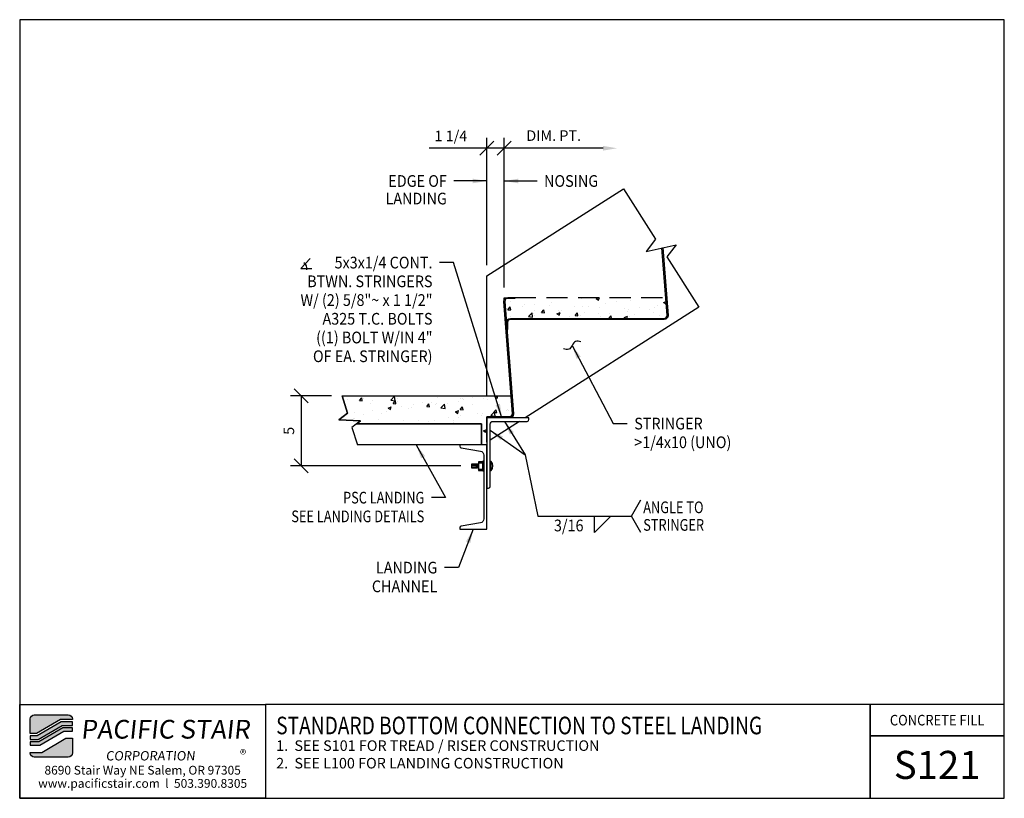
# Model space of a CAD drawing. Extents: x 39.6 to 109.7, y 570.3 to 625.7.
import ezdxf
from ezdxf.enums import TextEntityAlignment as Align

# ---------------------------------------------------------------- set-up
doc = ezdxf.new("R2010")
doc.units = 0
doc.header["$LTSCALE"] = 48
doc.header["$MEASUREMENT"] = 0
doc.header["$PDMODE"] = 3
doc.linetypes.add('HIDDEN2', pattern=[0.1875, 0.125, -0.0625])
doc.layers.get('0').update_dxf_attribs({"linetype": 'CONTINUOUS'})
doc.layers.get('DEFPOINTS').update_dxf_attribs({"linetype": 'CONTINUOUS'})
for name, color, linetype in [('BORDER', 4, 'CONTINUOUS'), ('DIM', 1, 'CONTINUOUS'), ('HATCH', 2, 'CONTINUOUS'), ('HIDDEN', 3, 'HIDDEN2'), ('OBJ', 3, 'CONTINUOUS'), ('SOLID', 7, 'CONTINUOUS'), ('TEXT', 2, 'CONTINUOUS')]:
    doc.layers.add(name, color=color, linetype=linetype)
doc.styles.add('PLAIN', font='calibri.ttf')
doc.styles.add('TT', font='archstyl.shx')
doc.dimstyles.new('FRACTIONAL', dxfattribs={"dimscale": 8, "dimtxt": 0.09375, "dimasz": 0.125, "dimexe": 0.09375, "dimexo": 0.09375, "dimgap": 0.0625, "dimtad": 1, "dimdec": 4, "dimzin": 3, "dimdsep": 46, "dimlunit": 5, "dimtxsty": 'TT', "dimblk": 'OBLIQUE', "dimcen": 0.08999999999999997, "dimadec": 0, "dimazin": 0, "dimtfac": 1, "dimtdec": 4, "dimtofl": 0, "dimtmove": 0, "dimatfit": 3, "dimfxl": 0.1175, "dimfrac": 2, "dimtolj": 1, "dimtzin": 0, "dimarcsym": 0})
pattern_1 = [(49.99999999999999, (9.049397060126012, 487.4346613327675), (2.390867275335845, -0.209173783275317), [0.25, -2.75]), (355, (9.049397060126012, 487.4346613327675), (-0.4625044453766667, 2.507307112333373), [0.2, -2.2]), (100.4514, (9.248635993459402, 487.4172301994342), (1.928364605713405, 2.298131806869845), [0.2124672999999997, -2.337140373333328]), (46.18420000000002, (9.049397060126012, 488.1013279994342), (3.557470162085481, -0.5517300477633935), [0.3749999999999996, -4.124999999999994]), (96.6356, (9.345852876792605, 488.0553503094342), (3.115542351829011, 3.247059569668139), [0.31870096, -3.50571]), (351.1842, (9.049397060126012, 488.1013279994342), (3.11553981711209, 3.247062003084415), [0.3, -3.3]), (21, (9.38273039345927, 487.9346613327675), (1.989690173728206, -1.342062968884463), [0.25, -2.75]), (326.0000000000001, (9.38273039345927, 487.9346613327675), (0.8110511064052723, 2.417166816822843), [0.2, -2.2]), (71.4514, (9.548537836792775, 487.8228226461009), (2.800742095271633, 1.075101655699841), [0.2124673, -2.337140373333333]), (37.50000000000001, (9.049397060126012, 487.4346613327675), (0.04053285105763556, 1.109646179437705), [0, -2.173333333333333, 0, -2.233333333333333, 0, -2.208333333333333]), (7.499999999999999, (9.049397060126012, 487.4346613327675), (0.8768984581404953, 1.314705706274534), [0, -1.273333333333333, 0, -2.123333333333333, 0, -0.8416666666666666]), (327.5, (8.306063726792672, 487.4346613327675), (1.779408120574697, -0.07518290578126599), [0, -0.8333333333333333, 0, -2.6, 0, -3.45]), (317.5, (7.972730393459415, 487.4346613327675), (1.943953897807954, 0.3336832744410588), [0, -1.083333333333333, 0, -1.726666666666667, 0, -2.45])]

# ---------------------------------------------------------------- blocks, each defined once
blk = doc.blocks.new('A_C600X820')
blk.add_lwpolyline([(1.920000000000073, -3), (0, -3), (0, 3), (1.920000000000073, 3), (1.920000000000073, 2.901959137208905, -0.366640060127177), (1.819723414552755, 2.783591122448115), (0.4506914636185684, 2.555472193879496, 0.3666400601271845), (0.2000000000000455, 2.259552156977861), (0.1999999999998181, -2.259552156977861, 0.3666400601271979), (0.450691463618341, -2.555472193879496), (1.819723414552755, -2.783591122448115, -0.366640060127177), (1.920000000000073, -2.901959137208905)], format="xyb", close=True)
blk = doc.blocks.new('A_L5000X30000X02500')
blk.add_lwpolyline([(0, 0), (0, 5), (0.125, 5, -0.4142135623730952), (0.25, 4.875), (0.25, 0.4500000000000455, 0.4142135623730117), (0.4499999999999886, 0.25), (2.875, 0.25, -0.4142135623730952), (3, 0.125), (3, 0)], format="xyb", close=True)
blk = doc.blocks.new('_Oblique')
at = {"layer": 'DIM', "color": 0, "lineweight": -2}
blk.add_line((-0.5, -0.5), (0.5, 0.5), dxfattribs=at)
blk = doc.blocks.new('*D3')
at = {"layer": 'DEFPOINTS', "color": 0, "transparency": 16777216}
for p in [(62.579691874535, 598.9386708984355), (59.672497823806, 593.9386708984354), (71.79297597584241, 593.9386708984354)]:
    blk.add_point(p, dxfattribs=at)
at = {"layer": 'DIM', "color": 0, "lineweight": -2, "transparency": 16777216}
for p, q in [((61.829691874535, 598.9386708984355), (58.922497823806, 598.9386708984355)), ((59.672497823806, 598.9386708984355), (59.672497823806, 593.9386708984354)), ((71.04297597584241, 593.9386708984354), (58.922497823806, 593.9386708984354))]:
    blk.add_line(p, q, dxfattribs=at)
for p, rotation in [((59.672497823806, 598.9386708984355), 90), ((59.672497823806, 593.9386708984354), 270)]:
    blk.add_blockref('_Oblique', p, dxfattribs=dict(at, rotation=rotation))
at = {"layer": 'DIM', "color": 0, "transparency": 16777216, "insert": (58.7974978238059, 596.4386708984355), "char_height": 0.75, "attachment_point": 5, "rotation": 90, "style": 'TT'}
blk.add_mtext('\\A1;5', dxfattribs=at)
blk = doc.blocks.new('*D4')
at = {"layer": 'DEFPOINTS', "color": 0, "transparency": 16777216}
for p in [(72.87365779402467, 616.5515251530535), (72.87365779402467, 607.4764854094182), (74.12365779402467, 605.9013208984354)]:
    blk.add_point(p, dxfattribs=at)
at = {"layer": 'DIM', "color": 0, "lineweight": -2, "transparency": 16777216}
for p, q in [((72.87365779402467, 608.2264854094182), (72.87365779402467, 617.3015251530535)), ((74.12365779402467, 606.6513208984354), (74.12365779402467, 617.3015251530535)), ((72.87365779402467, 616.5515251530535), (68.77365779402467, 616.5515251530535)), ((74.12365779402467, 616.5515251530535), (72.87365779402467, 616.5515251530535))]:
    blk.add_line(p, q, dxfattribs=at)
at = {"layer": 'DIM', "color": 0, "lineweight": -2, "transparency": 16777216, "rotation": 180}
blk.add_blockref('_Oblique', (72.87365779402467, 616.5515251530535), dxfattribs=at)
at = {"layer": 'DIM', "color": 0, "lineweight": -2, "transparency": 16777216}
blk.add_blockref('_Oblique', (74.12365779402467, 616.5515251530535), dxfattribs=at)
at = {"layer": 'DIM', "color": 0, "transparency": 16777216, "insert": (70.32365779402467, 617.4265251530535), "char_height": 0.75, "attachment_point": 5, "style": 'TT'}
blk.add_mtext('\\A1;1 1/4', dxfattribs=at)
blk = doc.blocks.new('*D5')
at = {"layer": 'DEFPOINTS', "color": 0, "transparency": 16777216}
for p in [(74.12365779402467, 616.5515251530535), (82.15853307241059, 616.5515251530535), (74.12365779402467, 605.9013208984354)]:
    blk.add_point(p, dxfattribs=at)
at = {"layer": 'DIM', "color": 0, "lineweight": -2, "transparency": 16777216}
for p, q in [((74.12365779402467, 606.6513208984354), (74.12365779402467, 617.3015251530535)), ((81.15853307241059, 616.5515251530535), (74.12365779402467, 616.5515251530535))]:
    blk.add_line(p, q, dxfattribs=at)
at = {"layer": 'DIM', "color": 0, "transparency": 16777216}
blk.add_solid([(81.15853307241059, 616.7181918197201), (81.15853307241059, 616.3848584863869), (82.15853307241059, 616.5515251530535)], dxfattribs=at)
at = {"layer": 'DIM', "color": 0, "lineweight": -2, "transparency": 16777216, "rotation": 180}
blk.add_blockref('_Oblique', (74.12365779402467, 616.5515251530535), dxfattribs=at)
at = {"layer": 'DIM', "color": 0, "transparency": 16777216, "insert": (77.64109543321763, 617.4515251530535), "char_height": 0.75, "attachment_point": 5, "style": 'TT'}
blk.add_mtext('\\A1;DIM. PT.', dxfattribs=at)

msp = doc.modelspace()

# ---------------------------------------------------------------- hatches: boundary and pattern name
at = {"layer": 'HATCH'}
h = msp.add_hatch(dxfattribs=at)
h.set_pattern_fill('AR-CONC', color=256, scale=0.3333333333333333, style=0)
h.set_pattern_definition(pattern_1)
h.paths.add_polyline_path([(74.87365779402467, 605.9386708984351), (74.87365779402467, 605.863970898435), (74.37365779402467, 605.863970898435, 0.4142135623730901), (74.1610077940245, 605.6513208984354), (74.23410750865673, 604.342806766634, -0.2135203587222616), (74.44835779402456, 604.4386708984351), (85.49865779402467, 604.4386708984351, 0.4142135623730381), (85.7113077940246, 604.6513208984354), (85.61073357527471, 605.9386708984351)])
h = msp.add_hatch(dxfattribs=at)
h.set_pattern_fill('AR-CONC', color=256, scale=0.3333333333333333, style=0)
h.set_pattern_definition(pattern_1)
h.paths.add_polyline_path([(72.87365779402467, 595.4386708984354), (72.49865779402467, 595.4386708984354), (72.49865779402467, 596.9386708984355), (63.6138323682228, 596.9386708984355), (63.89540782041695, 597.1540862893735), (62.36196973518668, 597.2232555074972), (62.97154115540638, 597.6895996606117), (62.579691874535, 598.9386708984355), (74.61073357527471, 598.9386708984355), (74.7113077940246, 597.6513208984354), (74.71097324861103, 597.6393973820153), (74.70760512328502, 597.6118109491188), (74.7022977107215, 597.5900770674991), (74.69416596887254, 597.5676753601945), (74.68194881140789, 597.5435042696316), (74.66584187996, 597.5199074139297), (74.64902405104408, 597.5009546414161), (74.63908993325845, 597.4916373464639), (74.6205738909, 597.4770897651018), (74.60631855322663, 597.4679382835886), (74.59073413285432, 597.4596389474652), (74.57223310749555, 597.4518047443333), (74.53995340453321, 597.4427191365714), (74.49865779402467, 597.4386708984355), (72.87365779402467, 597.4386708984355)])
h = msp.add_hatch(color=5, dxfattribs=at)
edge = h.paths.add_edge_path()
edge.add_line((43.39309406007055, 575.9304946661005), (43.39309406007055, 575.8888279994337))
edge.add_line((43.39309406007055, 575.8888279994337), (42.55802386557184, 575.8888279994337))
edge.add_line((42.55802386557184, 575.8888279994337), (40.85033797923347, 574.8888279994337))
edge.add_line((40.85033797923347, 574.8888279994337), (40.39314706012601, 574.8888279994337))
edge.add_line((40.39314706012601, 574.8888279994337), (40.39314706012601, 575.9304946661005))
edge.add_arc((40.68481372679275, 575.9304946661005), 0.2916666666667425, 90, 180, ccw=False)
edge.add_line((40.68481372679275, 576.2221613327672), (43.10142739340381, 576.2221613327672))
edge.add_arc((43.10142739340381, 575.9304946661002), 0.2916666666669698, 4.462208380573429e-11, 90, ccw=False)
for points in [[(42.60323236078352, 575.7221613327672), (40.89554647444515, 574.7221613327672), (40.39314706012601, 574.7221613327672), (40.39314706012601, 574.4721613327672), (40.96335921726268, 574.4721613327672), (42.67104510360082, 575.4721613327672), (43.39309406007055, 575.4721613327672), (43.39309406007055, 575.7221613327672)], [(42.7162535988125, 575.3054946661007), (41.00856771247413, 574.3054946661007), (40.39314706012601, 574.3054946661007), (40.39314706012601, 574.0554946661005), (41.07638045529166, 574.0554946661005), (42.7840663416298, 575.0554946661007), (43.39309406007055, 575.0554946661007), (43.39309406007055, 575.3054946661007)]]:
    msp.add_hatch(color=5, dxfattribs=at).paths.add_polyline_path(points)
h = msp.add_hatch(color=5, dxfattribs=at)
edge = h.paths.add_edge_path()
edge.add_line((40.39314706012601, 573.5138279994339), (40.39314706012601, 573.5554946661007))
edge.add_line((40.39314706012601, 573.5554946661007), (41.22821725462472, 573.5554946661007))
edge.add_line((41.22821725462472, 573.5554946661007), (42.93590314096286, 574.5554946661007))
edge.add_line((42.93590314096286, 574.5554946661007), (43.39309406007055, 574.5554946661007))
edge.add_line((43.39309406007055, 574.5554946661007), (43.39309406007055, 573.5138279994339))
edge.add_arc((43.10142739340381, 573.5138279994342), 0.2916666666667425, 270, 359.9999999999553, ccw=False)
edge.add_line((43.10142739340381, 573.2221613327672), (40.68481372679275, 573.2221613327672))
edge.add_arc((40.68481372679298, 573.5138279994342), 0.2916666666669698, 180.0000000000447, 269.9999999999553, ccw=False)

# ---------------------------------------------------------------- linework, layer by layer
at = {"layer": 'BORDER'}
for points in [[(39.64314706012601, 625.7013279994342), (39.64314706012601, 570.2846613327674), (109.705647060126, 570.2846613327674), (109.705647060126, 625.7013279994342)], [(39.64314706012601, 576.9721613327672), (57.14314706012601, 576.9721613327672), (57.14314706012601, 570.2846613327674), (39.64314706012601, 570.2846613327674)], [(109.705647060126, 574.722161332767), (109.705647060126, 576.9721613327672), (100.1509856069599, 576.9721613327672), (100.1509856069601, 574.722161332767)]]:
    msp.add_lwpolyline(points, close=True, dxfattribs=at)
for points in [[(57.14314706012601, 576.9721613327672), (57.14314706012601, 570.2846613327672), (100.1509856069599, 570.2846613327674), (100.1509856069599, 576.9721613327674), (57.14314706012601, 576.9721613327672)], [(100.1509856069599, 576.9721613327674), (100.1509856069599, 570.2846613327674), (109.705647060126, 570.2846613327672), (109.705647060126, 574.722161332767), (100.1509856069599, 574.7221613327672)]]:
    msp.add_lwpolyline(points, dxfattribs=at)
at = {"layer": 'DIM'}
msp.add_line((76.52203918262717, 590.3686059160308), (83.17915689892448, 590.3686059160308), dxfattribs=at)
at = {"layer": 'DIM', "linetype": 'Continuous'}
for points in [[(82.60164959790154, 613.6670256482489), (84.88337043972251, 610.0814643253875), (84.21547091659181, 609.2119462830406), (86.35658320114248, 609.6854901361357), (85.68868367801224, 608.8159720937892), (87.97040451983321, 605.2304107709278)], [(62.579691874535, 598.9386708984355), (62.97154115540638, 597.6895996606117), (62.36196973518668, 597.2232555074972), (63.89540782041695, 597.1540862893735), (63.28583640019747, 596.6877421362592), (63.67768568106885, 595.4386708984354)]]:
    msp.add_lwpolyline(points, dxfattribs=at)
at = {"layer": 'DIM'}
for points in [[(60.31565091428638, 608.7143489050347), (59.64065091428643, 608.002623535323), (60.42815091428633, 608.002623535323)], [(74.12365779402467, 605.7763208984354), (74.12365779402467, 605.9013208984354), (74.24865779402467, 605.9013208984354)], [(83.84582356559122, 589.2019392493642), (83.17915689892448, 590.3686059160308), (83.84582356559122, 591.5352725826975)]]:
    msp.add_lwpolyline(points, dxfattribs=at)
msp.add_lwpolyline([(80.54671944455868, 590.3686059160308), (81.71338611122542, 590.3686059160308), (80.54671944455868, 589.2019392493642)], close=True, dxfattribs=at)
msp.add_arc((59.64065091428643, 608.002623535323), 0.445778662164912, 345.3823532002601, 61.13468614342209, dxfattribs=at)
msp.add_spline([(79.57004488847383, 602.774157514311), (79.19843112635544, 602.8023017977989), (78.95294744229409, 602.521897358197), (78.7074637582325, 602.241492918595), (78.33584999611412, 602.269637202083)], degree=3, dxfattribs=at)
at = {"layer": 'HATCH'}
msp.add_lwpolyline([(72.87365779402467, 595.4386708984354), (72.87365779402467, 595.4386708984354), (72.49865779402467, 595.4386708984354), (72.49865779402467, 596.9386708984355), (63.6138323682228, 596.9386708984355), (63.89540782041695, 597.1540862893735), (62.36196973518668, 597.2232555074972), (62.97154115540638, 597.6895996606117), (62.579691874535, 598.9386708984355), (74.61073357527471, 598.9386708984355), (74.61073357527471, 598.9386708984355), (74.61073357527471, 598.9386708984355), (74.61073357527471, 598.9386708984355), (74.7113077940246, 597.6513208984354), (74.71097324861103, 597.6393973820153), (74.70760512328502, 597.6118109491188), (74.7022977107215, 597.5900770674991), (74.69416596887254, 597.5676753601945), (74.68194881140789, 597.5435042696316), (74.66584187996, 597.5199074139297), (74.64902405104408, 597.5009546414161), (74.63908993325845, 597.4916373464639), (74.6205738909, 597.4770897651018), (74.60631855322663, 597.4679382835886), (74.59073413285432, 597.4596389474652), (74.57223310749555, 597.4518047443333), (74.53995340453321, 597.4427191365714), (74.49865779402467, 597.4386708984355), (72.87365779402467, 597.4386708984355), (72.87365779402467, 595.4386708984354)], dxfattribs=at)
at = {"layer": 'HIDDEN', "ltscale": 0.25}
msp.add_line((74.87365779402467, 605.9386708984355), (85.61073357527471, 605.9386708984355), dxfattribs=at)
at = {"layer": 'OBJ'}
for p, q in [((72.28960897247612, 594.2373130500082), (72.27908708695395, 594.2267911644865)), ((72.27908708695395, 594.2267911644865), (72.27908708695395, 593.6228349355301)), ((72.28934082531646, 594.1320941947893), (72.27908708695395, 594.1448399927467)), ((72.28934082531646, 594.1320941947893), (72.27908708695395, 594.1176125389609)), ((72.59777013290704, 594.1320941947893), (72.28934082531646, 594.1320941947893)), ((72.59737412399113, 594.2373130500082), (72.28960897247612, 594.2373130500082)), ((72.59737412399113, 594.2373130500082), (72.60789600951284, 594.2267911644865)), ((72.59766144891364, 594.1322476923847), (72.60791518727638, 594.1449934903419)), ((72.59766144891364, 594.1322476923847), (72.60791518727638, 594.1177660365563)), ((72.60789600951284, 593.6228349355301), (72.60789600951284, 594.2267911644865)), ((73.18941957853644, 594.2674798209944), (73.12365779402467, 594.2674798209944)), ((73.12365779402467, 594.2674798209944), (73.12365779402467, 593.6098619758764)), ((73.18941957853644, 593.6098619758764), (73.18941957853644, 594.2674798209944)), ((72.17429834813152, 594.070194467459), (71.79297597584241, 594.070194467459)), ((71.79297597584241, 594.070194467459), (71.79297597584241, 593.8071473294117)), ((72.17429834813152, 594.0596725819371), (71.79297597584241, 594.0596725819371)), ((71.79297597584241, 594.0281069253715), (72.13082177778779, 594.0281069253715)), ((71.79297597584241, 594.0175850398496), (72.13082177778779, 594.0175850398496)), ((71.79297597584241, 593.991280326045), (72.13082177778779, 593.991280326045)), ((71.79297597584241, 593.886061470826), (72.13082177778779, 593.886061470826)), ((71.79297597584241, 593.8597567570212), (72.13082177778779, 593.8597567570212)), ((71.79297597584241, 593.8492348714994), (72.13082177778779, 593.8492348714994)), ((71.79297597584241, 593.8176692149336), (72.16083033466339, 593.8176692149336)), ((71.79297597584241, 593.8071473294117), (72.16083033466339, 593.8071473294117)), ((72.16083033466339, 593.8071473294117), (72.13207908498293, 594.0003680933933)), ((72.15440274351909, 594.0394349230905), (72.15440274351909, 594.0036898537835)), ((72.19364052858782, 593.7757401309595), (72.15440274351909, 594.0394349230905)), ((72.18844524534734, 593.7749095995616), (72.15440274351909, 594.0036898537835)), ((72.18844524534734, 593.7749095995616), (72.16083033466339, 593.8071473294117)), ((72.19242937156446, 594.1016925390263), (72.17429834813152, 594.070194467459)), ((72.21343976227286, 593.8071473294117), (72.17429834813152, 594.070194467459)), ((72.18843114774518, 593.7749132697893), (72.19092062432173, 593.7742651492536)), ((72.19135153335787, 593.7744045299639), (72.19092062432173, 593.7742651492536)), ((72.19364052858782, 593.7757401309595), (72.19135153335787, 593.7744045299639)), ((72.19242937156446, 594.1016925390263), (72.19459855592663, 594.1030753597149)), ((72.2410546729568, 593.7749095995616), (72.19242937156446, 594.1016925390263)), ((72.19364052858782, 593.7757401309595), (72.21343976227286, 593.8071473294117)), ((72.19505144617824, 594.1030753597149), (72.19459855592663, 594.1030753597149)), ((72.19762628352123, 594.1025121247526), (72.19505144617824, 594.1030753597149)), ((72.19762628352123, 594.1025121247526), (72.22690777574076, 594.070194467459)), ((72.24624995619752, 593.7757401309595), (72.19762628352123, 594.1025121247526)), ((72.21343976227286, 593.8071473294117), (72.2410546729568, 593.7749095995616)), ((72.22690777574076, 594.070194467459), (72.2450387991737, 594.1016925390263)), ((72.2660491898821, 593.8071473294117), (72.22690777574076, 594.070194467459)), ((72.24104057535442, 593.7749132697893), (72.24353005193097, 593.7742651492536)), ((72.24396096096734, 593.7744045299639), (72.24353005193097, 593.7742651492536)), ((72.24624995619752, 593.7757401309595), (72.24396096096734, 593.7744045299639)), ((72.2450387991737, 594.1016925390263), (72.2472079835361, 594.1030753597149)), ((72.27908708695395, 593.8728734007177), (72.2450387991737, 594.1016925390263)), ((72.24624995619752, 593.7757401309595), (72.2660491898821, 593.8071473294117)), ((72.24766087378771, 594.1030753597149), (72.2472079835361, 594.1030753597149)), ((72.2502357111307, 594.1025121247526), (72.24766087378771, 594.1030753597149)), ((72.2502357111307, 594.1025121247526), (72.27951720335022, 594.070194467459)), ((72.27908708695395, 593.9086184700247), (72.2502357111307, 594.1025121247526)), ((72.2660491898821, 593.8071473294117), (72.27908708695395, 593.7919268491275)), ((72.28934082531646, 593.7176552168523), (72.27908708695395, 593.7304010148096)), ((72.28934082531646, 593.7176552168523), (72.27908708695395, 593.7031735610237)), ((72.28960897247612, 593.6123130500082), (72.27908708695395, 593.6228349355301)), ((72.28925351450357, 593.7175319052271), (72.59789922024265, 593.7175319052271)), ((72.28960897247612, 593.6123130500082), (72.59737412399113, 593.6123130500082)), ((72.62398098950007, 593.9386708984355), (72.59668144374427, 593.9386708984355)), ((72.60789600951284, 593.6228349355301), (72.59737412399113, 593.6123130500082)), ((72.59781339580604, 593.7174252220948), (72.60806713416832, 593.7301710200518)), ((72.59781339580604, 593.7174252220948), (72.60806713416832, 593.7029435662662)), ((72.69655771800853, 593.9386708984355), (72.66139487120836, 593.9386708984355)), ((72.69246085312625, 593.9386708984355), (72.66480356832835, 593.9386708984355)), ((73.15594643614531, 593.9386708984355), (73.09617179289057, 593.9386708984355)), ((73.1088671549096, 593.9386708984355), (73.14107842083445, 593.9386708984355)), ((73.12365779402467, 593.7742664371558), (73.12365779402467, 594.1030753597149)), ((73.12365779402467, 593.6098619758764), (73.18941957853644, 593.6098619758764))]:
    msp.add_line(p, q, dxfattribs=at)
msp.add_lwpolyline([(85.40908485174464, 609.4759345596194), (85.7860077940245, 604.6513208984354, -0.4142135623730986), (85.49865779402467, 604.3639708984354), (74.56376320417166, 604.3639708984354, 0.4142135623730901), (74.35111320417172, 604.1513208984354), (74.35111320417172, 603.6513208984354), (74.2764132041716, 603.6513208984354), (74.2764132041716, 604.1513208984354, -0.4142135623730986), (74.56376320417166, 604.4386708984355), (85.49865779402467, 604.4386708984355, 0.4142135623730901), (85.7113077940246, 604.6513208984354), (85.3356536467079, 609.4596939840917)], format="xyb", dxfattribs=at)
msp.add_lwpolyline([(72.87365779402467, 597.4386708984355), (74.49865779402467, 597.4386708984355, 0.4142135623730901), (74.7113077940246, 597.6513208984354), (74.0863077940246, 605.6513208984354, -0.4142135623730986), (74.37365779402467, 605.9386708984355), (74.87365779402467, 605.9386708984355), (74.87365779402467, 605.8639708984354), (74.37365779402467, 605.8639708984355, 0.4142135623730901), (74.1610077940245, 605.6513208984354), (74.7860077940245, 597.6513208984354, -0.4142135623730986), (74.49865779402467, 597.3639708984354), (72.87365779402467, 597.3639708984354)], format="xyb", close=True, dxfattribs=at)
msp.add_lwpolyline([(63.6138323682228, 596.9386708984355), (72.49865779402467, 596.9386708984355), (72.49865779402467, 595.4386708984354), (63.67768568106885, 595.4386708984354)], dxfattribs=at)
msp.add_lwpolyline([(72.67365779402462, 593.5848619608389), (72.67365779402462, 594.2750976510747), (72.60789600951284, 594.2750976510747), (72.60789600951284, 593.5848619608389)], close=True, dxfattribs=at)
msp.add_arc((72.84417020984961, 593.9386708984355), 0.4767729377104788, 316.3971810272719, 43.60281897272808, dxfattribs=at)
at = {"layer": 'SOLID'}
for points in [[(72.87365779402467, 598.9386708984355), (72.87365779402467, 607.4764854094182), (82.60164959790144, 613.667025648249)], [(87.97040451983321, 605.2304107709278), (75.60885614877338, 597.3639708984354)], [(72.87365779402467, 595.6233901272315), (72.87365779402467, 597.4386708984355)], [(75.21599900591627, 597.1139708984354), (73.12365779402467, 595.7824810363225)]]:
    msp.add_lwpolyline(points, dxfattribs=at)
at = {"layer": 'SOLID', "color": 5}
for points in [[(43.39309406007055, 575.9304946661005), (43.39309406007055, 575.8888279994337), (42.55802386557184, 575.8888279994337), (40.85033797923347, 574.8888279994337), (40.39314706012601, 574.8888279994337), (40.39314706012601, 575.9304946661005, -0.4142135623730951), (40.68481372679275, 576.2221613327672), (43.10142739340381, 576.2221613327672, -0.414213562373095)], [(40.39314706012601, 573.5138279994339), (40.39314706012601, 573.5554946661007), (41.22821725462472, 573.5554946661007), (42.93590314096286, 574.5554946661007), (43.39309406007055, 574.5554946661007), (43.39309406007055, 573.5138279994339, -0.414213562373095), (43.10142739340381, 573.2221613327672), (40.68481372679275, 573.2221613327672, -0.414213562373095)]]:
    msp.add_lwpolyline(points, format="xyb", close=True, dxfattribs=at)
for points in [[(42.60323236078352, 575.7221613327672), (40.89554647444515, 574.7221613327672), (40.39314706012601, 574.7221613327672), (40.39314706012601, 574.4721613327672), (40.96335921726268, 574.4721613327672), (42.67104510360082, 575.4721613327672), (43.39309406007055, 575.4721613327672), (43.39309406007055, 575.7221613327672)], [(42.7162535988125, 575.3054946661007), (41.00856771247413, 574.3054946661007), (40.39314706012601, 574.3054946661007), (40.39314706012601, 574.0554946661005), (41.07638045529166, 574.0554946661005), (42.7840663416298, 575.0554946661007), (43.39309406007055, 575.0554946661007), (43.39309406007055, 575.3054946661007)]]:
    msp.add_lwpolyline(points, close=True, dxfattribs=at)

# ---------------------------------------------------------------- block references
at = {"layer": 'OBJ', "xscale": -1, "rotation": 180}
msp.add_blockref('A_L5000X30000X02500', (72.87365779402467, 597.3639708984354), dxfattribs=at)
at = {"layer": 'OBJ', "xscale": -1}
msp.add_blockref('A_C600X820', (72.87365779402467, 592.4386708984354), dxfattribs=at)

# ---------------------------------------------------------------- texts
at = {"layer": 'DIM', "style": 'TT'}
for s, width, p in [('EDGE OF', 0.9, (70.04032446069141, 614.2207144347758)), ('LANDING', 0.9, (70.04032446069141, 612.9707144347758)), ('   5x3x1/4 CONT.', 0.9, (69.01815972768236, 608.413843404021)), ('BTWN. STRINGERS', 0.9, (69.01815972768236, 607.0805100706878)), ('W/ (2) 5/8"~ x 1 1/2"', 0.9, (69.01815972768236, 605.7471767373544)), ('A325 T.C. BOLTS', 0.9, (69.01815972768236, 604.413843404021)), ('((1) BOLT W/IN 4"', 0.9, (69.01815972768236, 603.0805100706878)), ('OF EA. STRINGER)', 0.9, (69.01815972768236, 601.7471767373544)), ('PSC LANDING', 0.8, (68.43536354308321, 591.6843801962278)), ('SEE LANDING DETAILS', 0.8, (68.43536354308321, 590.3510468628946)), ('LANDING', 0.9, (69.36055316304123, 586.7043658799456)), ('CHANNEL', 0.9, (69.36055316304123, 585.3710325466122))]:
    msp.add_text(s, height=0.8333333333333333, dxfattribs=dict(at, width=width)).set_placement(p, align=Align.MIDDLE_RIGHT)
for s, width, p in [('NOSING', 0.9, (76.95699112735792, 614.2207144347758)), ('STRINGER', 0.9, (83.37446790723857, 596.9559487503565)), ('>1/4x10 (UNO)', 0.9, (83.37446790723857, 595.6226154170231)), ('ANGLE TO', 0.8, (84.01249023225796, 590.9936059160308)), ('3/16', 0.9, (77.65882066106292, 589.7019392493642)), ('STRINGER', 0.8, (84.01249023225796, 589.7436059160308))]:
    msp.add_text(s, height=0.8333333333333333, dxfattribs=dict(at, width=width)).set_placement(p, align=Align.MIDDLE_LEFT)
at = {"layer": 'TEXT', "style": 'PLAIN', "width": 0.8}
msp.add_text('STANDARD BOTTOM CONNECTION TO STEEL LANDING', height=1.25, dxfattribs=at).set_placement((57.89314706012601, 575.4674738327674), align=Align.MIDDLE_LEFT)
at = {"layer": 'TEXT', "style": 'TT', "width": 0.9}
msp.add_text('CONCRETE FILL', height=0.75, dxfattribs=at).set_placement((104.9283163335431, 575.8471613327672), align=Align.MIDDLE_CENTER)
at = {"layer": 'TEXT', "style": 'TT'}
for s, p in [('1.', (57.89314706012578, 574.0346613327672)), ('SEE S101 FOR TREAD / RISER CONSTRUCTION', (59.19157725986202, 574.0346613327672)), ('2.', (57.89314706012578, 572.7846613327672)), ('SEE L100 FOR LANDING CONSTRUCTION', (59.19157725986202, 572.7846613327672))]:
    msp.add_text(s, height=0.75, dxfattribs=at).set_placement(p, align=Align.MIDDLE_LEFT)
at = {"layer": 'TEXT', "style": 'PLAIN'}
for s, height, p in [('S121', 2, (104.9283163335435, 572.6612579494115)), ('8690 Stair Way NE Salem, OR 97305', 0.625, (48.39314706012601, 572.2846613327672)), ('www.pacificstair.com  l  503.390.8305', 0.625, (48.39314706012601, 571.3471613327672))]:
    msp.add_text(s, height=height, dxfattribs=at).set_placement(p, align=Align.MIDDLE_CENTER)
at = {"layer": 'TEXT', "color": 5, "attachment_point": 1, "style": 'PLAIN'}
for s, insert, char_height, width in [('\\pi0.24349;{\\Q6;\\T1.06;PACIFIC STAIR\\P\\pi1.5741;\\H0.5x;\\T1.61;CORPORATION }', (43.66692969914311, 575.867049072144), 1.333333333333333, 13.13993119749041), ('®', (55.32086863598443, 573.7421885638721), 0.6666666666666666, 1.428179753813993)]:
    msp.add_mtext(s, dxfattribs=dict(at, insert=insert, char_height=char_height, width=width))

# ---------------------------------------------------------------- dimensions: what is measured, and where the dimension line sits
at = {"layer": 'DIM'}
dim = msp.add_linear_dim(base=(72.87365779402467, 616.5515251530535), p1=(74.12365779402467, 605.9013208984354), p2=(72.87365779402467, 607.4764854094182), dimstyle='FRACTIONAL', dxfattribs=at)
dim.commit()
dim.dimension.update_dxf_attribs({"geometry": '*D4', "text_midpoint": (70.32365779402467, 617.4265251530535)})
dim = msp.add_linear_dim(base=(74.12365779402467, 616.5515251530535), p1=(82.15853307241059, 616.5515251530535), p2=(74.12365779402467, 605.9013208984354), text='DIM. PT.', dimstyle='FRACTIONAL', override={"dimblk2": 'Oblique', "dimsah": 1}, dxfattribs=at)
dim.commit()
dim.dimension.update_dxf_attribs({"geometry": '*D5', "text_midpoint": (77.64109543321763, 617.4515251530535)})
dim = msp.add_linear_dim(base=(59.672497823806, 593.9386708984354), p1=(62.579691874535, 598.9386708984355), p2=(71.79297597584241, 593.9386708984354), angle=90, dimstyle='FRACTIONAL', dxfattribs=at)
dim.commit()
dim.dimension.update_dxf_attribs({"geometry": '*D3', "text_midpoint": (58.7974978238059, 596.4386708984355)})

# ---------------------------------------------------------------- leaders
for points in [[(72.87365779402467, 614.2207144347758), (70.54032446069141, 614.2207144347758)], [(74.12365779402467, 614.2207144347758), (76.45699112735792, 614.2207144347758)]]:
    msp.add_leader(points, dimstyle='FRACTIONAL', override={"dimtad": 0}, dxfattribs=at)
for points in [[(73.95830008682992, 597.3639708984354), (70.51815972768236, 608.413843404021), (69.51815972768236, 608.413843404021)], [(78.95294771222075, 602.5218978092812), (81.87446790723857, 596.9559487503565), (82.87446790723857, 596.9559487503565)], [(74.13994136184397, 597.1139708984354), (75.60442130159822, 594.7203239529138), (76.52203918262717, 590.3686059160308)], [(73.12365779402467, 596.4796396851984), (75.60442130159822, 594.7203239529138), (76.52203918262717, 590.3686059160308)], [(67.8646017781407, 595.4386708984354), (69.93536354308321, 591.6843801962278), (68.93536354308321, 591.6843801962278)], [(71.91365779402463, 589.4386708984354), (70.86055316304123, 586.7043658799456), (69.86055316304123, 586.7043658799456)]]:
    msp.add_leader(points, dimstyle='FRACTIONAL', dxfattribs=at)

doc.saveas('drawing.dxf')
